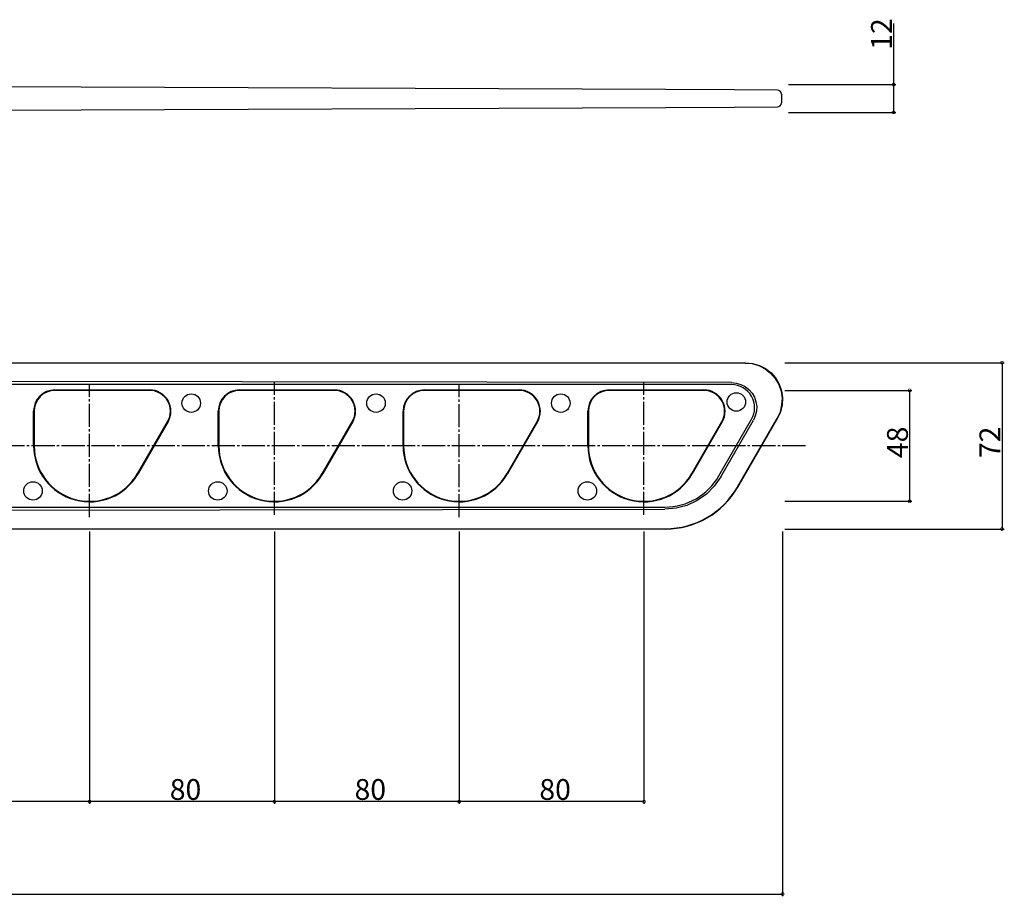
# Model space of a CAD drawing. Extents: x -1 to 1386, y 0 to 2244.
# Drawn here: x 493 to 919, y 1145 to 1525 of the extents above; entities that cross this region are included whole.
import ezdxf

# ---------------------------------------------------------------- set-up
doc = ezdxf.new("R2010")
doc.units = 0
doc.linetypes.add('YCENTER_1', pattern=[13, 10, -1, 1, -1])
for name, color, linetype in [('YKK_12', 2, 'CONTINUOUS'), ('YKK_13', 4, 'CONTINUOUS'), ('YKK_D', 6, 'CONTINUOUS')]:
    doc.layers.add(name, color=color, linetype=linetype)
doc.styles.get("Standard").update_dxf_attribs({"font": 'txt', "bigfont": 'BIGFONT'})

msp = doc.modelspace()

# ---------------------------------------------------------------- linework, layer by layer
at = {"layer": 'YKK_12', "linetype": 'YCENTER_1'}
for p, q in [((523.5, 1309.54), (523.5, 1367.14)), ((603.5, 1310.44), (603.5, 1368.04)), ((683.5, 1309.44), (683.5, 1367.04)), ((763.5, 1310.44), (763.5, 1368.04)), ((833.39, 1340.34), (247.85, 1340.34))]:
    msp.add_line(p, q, dxfattribs=at)
at = {"layer": 'YKK_13'}
for p, q in [((773, 1494.58), (280.62, 1496.73)), ((802.56, 1494.45), (773, 1494.58)), ((821.24, 1494.37), (802.56, 1494.45)), ((823.03, 1492.63), (823.1, 1490.73)), ((823.1, 1490.73), (823.03, 1488.83)), ((280.62, 1484.73), (773, 1486.88)), ((773, 1486.88), (802.56, 1487.01)), ((802.56, 1487.01), (821.24, 1487.09)), ((213.17, 1376.34), (807.5, 1376.34)), ((807.28, 1376.21), (281, 1376.13)), ((807.5, 1376.34), (807.28, 1376.21)), ((801.42, 1367.75), (281, 1368.57)), ((801.42, 1366.84), (338.05, 1366.84)), ((508.5, 1364.56), (549.48, 1364.56)), ((549.48, 1364.34), (508.5, 1364.34)), ((588.45, 1364.56), (629.43, 1364.56)), ((629.43, 1364.34), (588.45, 1364.34)), ((668.45, 1364.56), (709.43, 1364.56)), ((709.43, 1364.34), (668.45, 1364.34)), ((748.45, 1364.56), (789.43, 1364.56)), ((789.43, 1364.34), (748.45, 1364.34)), ((499.27, 1340.34), (499.27, 1355.34)), ((499.5, 1355.34), (499.5, 1340.34)), ((579.23, 1340.34), (579.23, 1355.34)), ((579.45, 1355.34), (579.45, 1340.34)), ((659.23, 1340.34), (659.23, 1355.34)), ((659.45, 1355.34), (659.45, 1340.34)), ((739.23, 1340.34), (739.23, 1355.34)), ((739.45, 1355.34), (739.45, 1340.34)), ((795.94, 1327.34), (810.08, 1351.84)), ((796.72, 1326.89), (810.85, 1351.4)), ((803.94, 1322.48), (821.13, 1352.23)), ((821.35, 1352.36), (804.02, 1322.34)), ((821.13, 1352.23), (821.35, 1352.36)), ((544.28, 1328.34), (557.27, 1350.84)), ((557.46, 1350.73), (544.47, 1328.23)), ((624.23, 1328.34), (637.22, 1350.84)), ((637.41, 1350.73), (624.42, 1328.23)), ((704.23, 1328.34), (717.22, 1350.84)), ((717.41, 1350.73), (704.42, 1328.23)), ((784.23, 1328.34), (797.22, 1350.84)), ((797.41, 1350.73), (784.42, 1328.23)), ((499.54, 1340.34), (499.32, 1340.34)), ((579.5, 1340.34), (579.27, 1340.34)), ((659.5, 1340.34), (659.27, 1340.34)), ((739.5, 1340.34), (739.27, 1340.34)), ((544.28, 1328.34), (544.47, 1328.23)), ((624.23, 1328.34), (624.42, 1328.23)), ((704.28, 1328.34), (704.47, 1328.23)), ((784.23, 1328.34), (784.42, 1328.23)), ((281, 1312.11), (772.55, 1312.9)), ((312.07, 1313.84), (772.55, 1313.84)), ((772.84, 1304.34), (214.42, 1304.34)), ((281, 1304.55), (772.76, 1304.48))]:
    msp.add_line(p, q, dxfattribs=at)
at = {"layer": 'YKK_13', "extrusion": (0, 0, -1), "flags": 128}
for points in [[(-807.28, 1376.21), (-810.31, 1375.93), (-813.23, 1375.07), (-815.93, 1373.68), (-818.32, 1371.8), (-820.31, 1369.51), (-821.83, 1366.87), (-822.83, 1364), (-823.26, 1360.99), (-823.11, 1357.96), (-822.39, 1355), (-821.13, 1352.23)], [(-807.5, 1376.34), (-810.53, 1376.05), (-813.45, 1375.2), (-816.15, 1373.81), (-818.54, 1371.93), (-820.53, 1369.63), (-822.05, 1367), (-823.05, 1364.13), (-823.48, 1361.12), (-823.33, 1358.08), (-822.61, 1355.13), (-821.35, 1352.36)], [(-801.42, 1367.75), (-803.48, 1367.55), (-805.47, 1366.96), (-807.31, 1366.01), (-808.93, 1364.73), (-810.29, 1363.16), (-811.32, 1361.37), (-812, 1359.41), (-812.29, 1357.36), (-812.19, 1355.3), (-811.71, 1353.28), (-810.85, 1351.4)], [(-796.72, 1326.89), (-793.93, 1322.9), (-790.5, 1319.45), (-786.51, 1316.66), (-782.1, 1314.59), (-777.4, 1313.33), (-772.55, 1312.9)]]:
    msp.add_lwpolyline(points, dxfattribs=at)
at = {"layer": 'YKK_13'}
for centre in [(567.5, 1358.84), (647.5, 1358.84), (727.5, 1358.84), (803.5, 1359.34), (499, 1320.84), (579, 1320.84), (659, 1320.84), (739, 1320.84)]:
    msp.add_circle(centre, 4, dxfattribs=at)
for centre, radius, start, end in [((821.23, 1492.57), 1.8, 2.0001, 89.75), ((821.23, 1488.89), 1.8, 270.25, 358), ((508.5, 1355.34), 9.22, 90, 180), ((508.5, 1355.34), 9, 90, 180), ((549.48, 1355.34), 9.22, 330, 90), ((549.48, 1355.34), 9, 330, 90), ((588.45, 1355.34), 9.22, 90, 180), ((588.45, 1355.34), 9, 90, 180), ((629.43, 1355.34), 9.22, 330, 90), ((629.43, 1355.34), 9, 330, 90), ((668.45, 1355.34), 9.22, 90, 180), ((668.45, 1355.34), 9, 90, 180), ((709.43, 1355.34), 9.22, 330, 90), ((709.43, 1355.34), 9, 330, 90), ((748.45, 1355.34), 9.22, 90, 180), ((748.45, 1355.34), 9, 90, 180), ((789.43, 1355.34), 9.22, 330, 90), ((789.43, 1355.34), 9, 330, 90), ((801.42, 1356.84), 10, 330, 90), ((523.5, 1340.34), 24.22, 180, 330), ((523.5, 1340.34), 24, 180, 330), ((603.45, 1340.34), 24.22, 180, 330), ((603.45, 1340.34), 24, 180, 330), ((683.45, 1340.34), 24.22, 180, 330), ((683.45, 1340.34), 24, 180, 330), ((763.45, 1340.34), 24.22, 180, 330), ((763.45, 1340.34), 24, 180, 330), ((772.55, 1340.84), 27, 270, 330), ((772.77, 1340.48), 36, 269.9913, 329.9956), ((772.84, 1340.34), 36, 270, 330)]:
    msp.add_arc(centre, radius, start, end, dxfattribs=at)
at = {"layer": 'YKK_D'}
for p, q in [((871.56, 1523.13), (871.56, 1496.73)), ((826.11, 1496.73), (872.56, 1496.73)), ((871.56, 1496.73), (871.56, 1484.73)), ((826.11, 1484.73), (872.56, 1484.73)), ((824.5, 1376.34), (919.5, 1376.34)), ((918.5, 1376.34), (918.5, 1304.34)), ((824.5, 1364.34), (879.5, 1364.34)), ((878.5, 1364.34), (878.5, 1316.34)), ((824.5, 1316.34), (879.5, 1316.34)), ((824.5, 1304.34), (919.5, 1304.34)), ((523.5, 1303.34), (523.5, 1185.34)), ((523.5, 1303.34), (523.5, 1185.34)), ((603.5, 1303.34), (603.5, 1185.34)), ((603.5, 1303.34), (603.5, 1185.34)), ((683.5, 1303.34), (683.5, 1185.34)), ((683.5, 1303.34), (683.5, 1185.34)), ((763.5, 1303.34), (763.5, 1185.34)), ((823.5, 1303.34), (823.5, 1145.34)), ((523.5, 1186.34), (443.5, 1186.34)), ((603.5, 1186.34), (523.5, 1186.34)), ((683.5, 1186.34), (603.5, 1186.34)), ((763.5, 1186.34), (683.5, 1186.34)), ((116.5, 1146.34), (823.5, 1146.34))]:
    msp.add_line(p, q, dxfattribs=at)
at = {"layer": 'YKK_D', "linetype": 'ByBlock', "const_width": 1.27}
for points in [[(871.56, 1496.57, 1), (871.56, 1496.89, 1)], [(871.56, 1484.89, 1), (871.56, 1484.57, 1)], [(918.5, 1376.18, 1), (918.5, 1376.5, 1)], [(878.5, 1364.18, 1), (878.5, 1364.5, 1)], [(878.5, 1316.5, 1), (878.5, 1316.18, 1)], [(918.5, 1304.5, 1), (918.5, 1304.18, 1)], [(523.65, 1186.34, 1), (523.34, 1186.34, 1)], [(523.34, 1186.34, 1), (523.65, 1186.34, 1)], [(603.65, 1186.34, 1), (603.34, 1186.34, 1)], [(603.34, 1186.34, 1), (603.65, 1186.34, 1)], [(683.65, 1186.34, 1), (683.34, 1186.34, 1)], [(683.34, 1186.34, 1), (683.65, 1186.34, 1)], [(763.34, 1186.34, 1), (763.65, 1186.34, 1)], [(823.34, 1146.34, 1), (823.65, 1146.34, 1)]]:
    msp.add_lwpolyline(points, format="xyb", close=True, dxfattribs=at)

# ---------------------------------------------------------------- texts
at = {"layer": 'YKK_D'}
for s, p in [('12', (870.81, 1511.82)), ('48', (877.75, 1335.06)), ('72', (917.75, 1335.06))]:
    msp.add_text(s, height=9, rotation=90, dxfattribs=at).set_placement(p)
for p in [(558.22, 1187.09), (638.22, 1187.09), (718.22, 1187.09)]:
    msp.add_text('80', height=9, dxfattribs=at).set_placement(p)

doc.saveas('drawing.dxf')
